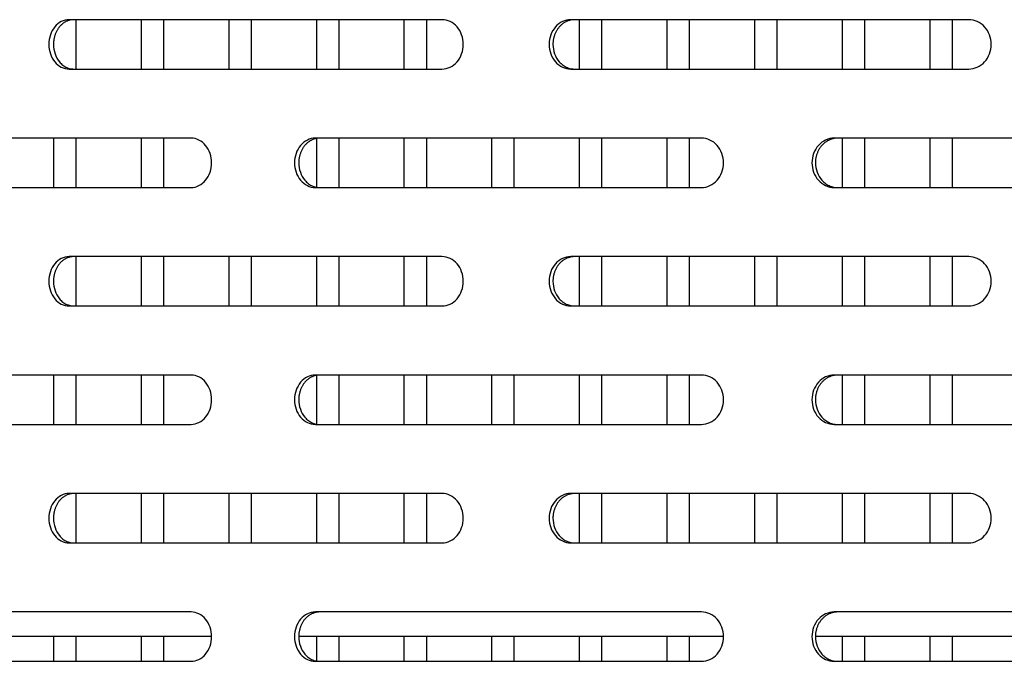
# Model space of a CAD drawing. Units: millimetres. Extents: x 0 to 8297, y 0 to 6768.
# Drawn here: x 4785 to 4884, y 3284 to 3349 of the extents above; entities that cross this region are included whole.
import ezdxf

# ---------------------------------------------------------------- set-up
doc = ezdxf.new("R2010")
doc.units = ezdxf.units.MM
for name, color, linetype in [('Default', 7, 'Continuous'), ('TIOM-48R-베이스커버', 7, 'Continuous'), ('응축수증발기-종이-TIOM-4', 7, 'Continuous'), ('응축수증발기-종이아대하-TIO', 7, 'Continuous')]:
    doc.layers.add(name, color=color, linetype=linetype)

# ---------------------------------------------------------------- blocks, each defined once
blk = doc.blocks.new('SE2')
at = {"layer": 'TIOM-48R-베이스커버', "color": 7, "linetype": 'Continuous'}
for p, q in [((-2124.747, 3184.612), (-2162.516, 3184.612)), ((-2071.408, 3184.612), (-2111.711, 3184.612)), ((-2162.516, 3179.612), (-2124.747, 3179.612)), ((-2111.711, 3179.612), (-2071.408, 3179.612)), ((-2150.16, 3172.612), (-2186.479, 3172.612)), ((-2098.468, 3172.612), (-2137.567, 3172.612)), ((-2043.654, 3172.612), (-2085.03, 3172.612)), ((-2186.479, 3167.612), (-2150.16, 3167.612)), ((-2137.567, 3167.612), (-2098.468, 3167.612)), ((-2085.03, 3167.612), (-2043.654, 3167.612)), ((-2124.747, 3160.612), (-2162.516, 3160.612)), ((-2071.408, 3160.612), (-2111.711, 3160.612)), ((-2162.516, 3155.612), (-2124.747, 3155.612)), ((-2111.711, 3155.612), (-2071.408, 3155.612)), ((-2150.16, 3148.612), (-2186.479, 3148.612)), ((-2098.468, 3148.612), (-2137.567, 3148.612)), ((-2043.654, 3148.612), (-2085.03, 3148.612)), ((-2186.479, 3143.612), (-2150.16, 3143.612)), ((-2137.567, 3143.612), (-2098.468, 3143.612)), ((-2085.03, 3143.612), (-2043.654, 3143.612)), ((-2124.747, 3136.612), (-2162.516, 3136.612)), ((-2071.408, 3136.612), (-2111.711, 3136.612)), ((-2162.516, 3131.612), (-2124.747, 3131.612)), ((-2111.711, 3131.612), (-2071.408, 3131.612)), ((-2150.16, 3124.612), (-2186.479, 3124.612)), ((-2098.468, 3124.612), (-2137.567, 3124.612)), ((-2043.654, 3124.612), (-2085.03, 3124.612)), ((-2186.479, 3119.612), (-2150.16, 3119.612)), ((-2137.567, 3119.612), (-2098.468, 3119.612)), ((-2085.03, 3119.612), (-2043.654, 3119.612))]:
    blk.add_line(p, q, dxfattribs=at)
for points, knots in [([(-2162.516, 3184.612), (-2163.05, 3184.612), (-2163.58, 3184.343), (-2164.333, 3183.417), (-2164.552, 3182.766), (-2164.552, 3181.457), (-2164.333, 3180.807), (-2163.58, 3179.881), (-2163.05, 3179.612), (-2162.516, 3179.612)], [0, 0, 0, 0, 0.25, 0.25, 0.5, 0.5, 0.75, 0.75, 1, 1, 1, 1]), ([(-2162.052, 3184.612), (-2162.093, 3184.611), (-2162.175, 3184.609), (-2162.298, 3184.595), (-2162.419, 3184.571), (-2162.539, 3184.539), (-2162.658, 3184.498), (-2162.774, 3184.449), (-2162.887, 3184.391), (-2162.998, 3184.325), (-2163.105, 3184.251), (-2163.208, 3184.17), (-2163.307, 3184.081), (-2163.402, 3183.984), (-2163.491, 3183.881), (-2163.575, 3183.771), (-2163.653, 3183.654), (-2163.726, 3183.532), (-2163.792, 3183.405), (-2163.852, 3183.274), (-2163.905, 3183.138), (-2163.952, 3182.998), (-2163.993, 3182.855), (-2164.026, 3182.71), (-2164.052, 3182.562), (-2164.071, 3182.413), (-2164.082, 3182.263), (-2164.093, 3181.837), (-2163.976, 3181.132), (-2163.634, 3180.494), (-2163.323, 3180.154), (-2163.136, 3179.992), (-2162.936, 3179.857), (-2162.725, 3179.749), (-2162.506, 3179.672), (-2162.281, 3179.621), (-2162.128, 3179.615), (-2162.052, 3179.612)], [0, 0, 0, 0, 0.019262, 0.038517, 0.057772, 0.077029, 0.096291, 0.115557, 0.134823, 0.154089, 0.173352, 0.192611, 0.211867, 0.231125, 0.25039, 0.269655, 0.288913, 0.308171, 0.327433, 0.346699, 0.365968, 0.385239, 0.404509, 0.423776, 0.443038, 0.462298, 0.481559, 0.500827, 0.62527, 0.749704, 0.785461, 0.821211, 0.856973, 0.892741, 0.928501, 0.964247, 1, 1, 1, 1]), ([(-2124.747, 3179.612), (-2124.183, 3179.612), (-2123.621, 3179.881), (-2122.822, 3180.807), (-2122.589, 3181.457), (-2122.589, 3182.766), (-2122.822, 3183.417), (-2123.621, 3184.343), (-2124.183, 3184.612), (-2124.747, 3184.612)], [0, 0, 0, 0, 0.25, 0.25, 0.5, 0.5, 0.75, 0.75, 1, 1, 1, 1]), ([(-2111.711, 3184.612), (-2112.284, 3184.612), (-2112.853, 3184.343), (-2113.663, 3183.417), (-2113.898, 3182.766), (-2113.898, 3181.457), (-2113.663, 3180.807), (-2112.853, 3179.881), (-2112.284, 3179.612), (-2111.711, 3179.612)], [0, 0, 0, 0, 0.25, 0.25, 0.5, 0.5, 0.75, 0.75, 1, 1, 1, 1]), ([(-2111.323, 3184.612), (-2111.367, 3184.611), (-2111.455, 3184.609), (-2111.587, 3184.595), (-2111.717, 3184.571), (-2111.846, 3184.539), (-2111.973, 3184.498), (-2112.098, 3184.449), (-2112.22, 3184.391), (-2112.339, 3184.325), (-2112.454, 3184.251), (-2112.565, 3184.17), (-2112.671, 3184.081), (-2112.773, 3183.984), (-2112.869, 3183.881), (-2112.959, 3183.771), (-2113.044, 3183.654), (-2113.121, 3183.532), (-2113.192, 3183.405), (-2113.257, 3183.274), (-2113.314, 3183.138), (-2113.365, 3182.998), (-2113.408, 3182.855), (-2113.444, 3182.71), (-2113.472, 3182.562), (-2113.492, 3182.413), (-2113.505, 3182.263), (-2113.516, 3181.837), (-2113.39, 3181.132), (-2113.023, 3180.494), (-2112.688, 3180.154), (-2112.488, 3179.992), (-2112.273, 3179.857), (-2112.046, 3179.749), (-2111.81, 3179.672), (-2111.568, 3179.621), (-2111.405, 3179.615), (-2111.323, 3179.612)], [0, 0, 0, 0, 0.019262, 0.038517, 0.057772, 0.077029, 0.096291, 0.115557, 0.134823, 0.154089, 0.173352, 0.192611, 0.211867, 0.231125, 0.25039, 0.269655, 0.288913, 0.308171, 0.327433, 0.346699, 0.365968, 0.385239, 0.404509, 0.423776, 0.443038, 0.462298, 0.481559, 0.500827, 0.62527, 0.749704, 0.785461, 0.821211, 0.856973, 0.892741, 0.928501, 0.964247, 1, 1, 1, 1]), ([(-2071.408, 3179.612), (-2070.81, 3179.612), (-2070.215, 3179.881), (-2069.367, 3180.807), (-2069.12, 3181.457), (-2069.12, 3182.766), (-2069.367, 3183.417), (-2070.215, 3184.343), (-2070.81, 3184.612), (-2071.408, 3184.612)], [0, 0, 0, 0, 0.25, 0.25, 0.5, 0.5, 0.75, 0.75, 1, 1, 1, 1]), ([(-2150.16, 3167.612), (-2149.616, 3167.612), (-2149.074, 3167.881), (-2148.302, 3168.807), (-2148.077, 3169.457), (-2148.077, 3170.766), (-2148.302, 3171.417), (-2149.074, 3172.343), (-2149.616, 3172.612), (-2150.16, 3172.612)], [0, 0, 0, 0, 0.25, 0.25, 0.5, 0.5, 0.75, 0.75, 1, 1, 1, 1]), ([(-2137.567, 3172.612), (-2138.121, 3172.612), (-2138.672, 3172.343), (-2139.454, 3171.417), (-2139.682, 3170.766), (-2139.682, 3169.457), (-2139.454, 3168.807), (-2138.672, 3167.881), (-2138.121, 3167.612), (-2137.567, 3167.612)], [0, 0, 0, 0, 0.25, 0.25, 0.5, 0.5, 0.75, 0.75, 1, 1, 1, 1]), ([(-2137.141, 3172.612), (-2137.183, 3172.611), (-2137.268, 3172.609), (-2137.395, 3172.595), (-2137.522, 3172.571), (-2137.646, 3172.539), (-2137.769, 3172.498), (-2137.89, 3172.449), (-2138.008, 3172.391), (-2138.123, 3172.325), (-2138.234, 3172.251), (-2138.341, 3172.17), (-2138.444, 3172.081), (-2138.542, 3171.984), (-2138.635, 3171.881), (-2138.723, 3171.771), (-2138.804, 3171.654), (-2138.879, 3171.532), (-2138.948, 3171.405), (-2139.01, 3171.274), (-2139.066, 3171.138), (-2139.114, 3170.998), (-2139.156, 3170.855), (-2139.191, 3170.71), (-2139.218, 3170.562), (-2139.238, 3170.413), (-2139.25, 3170.263), (-2139.261, 3169.837), (-2139.139, 3169.132), (-2138.784, 3168.494), (-2138.461, 3168.154), (-2138.267, 3167.992), (-2138.059, 3167.857), (-2137.839, 3167.749), (-2137.612, 3167.672), (-2137.378, 3167.621), (-2137.22, 3167.615), (-2137.141, 3167.612)], [0, 0, 0, 0, 0.019262, 0.038517, 0.057772, 0.077029, 0.096291, 0.115557, 0.134823, 0.154089, 0.173352, 0.192611, 0.211867, 0.231125, 0.25039, 0.269655, 0.288913, 0.308171, 0.327433, 0.346699, 0.365968, 0.385239, 0.404509, 0.423776, 0.443038, 0.462298, 0.481559, 0.500827, 0.62527, 0.749704, 0.785461, 0.821211, 0.856973, 0.892741, 0.928501, 0.964247, 1, 1, 1, 1]), ([(-2098.468, 3167.612), (-2097.886, 3167.612), (-2097.307, 3167.881), (-2096.482, 3168.807), (-2096.242, 3169.457), (-2096.242, 3170.766), (-2096.482, 3171.417), (-2097.307, 3172.343), (-2097.886, 3172.612), (-2098.468, 3172.612)], [0, 0, 0, 0, 0.25, 0.25, 0.5, 0.5, 0.75, 0.75, 1, 1, 1, 1]), ([(-2085.03, 3172.612), (-2085.621, 3172.612), (-2086.207, 3172.343), (-2087.041, 3171.417), (-2087.283, 3170.766), (-2087.283, 3169.457), (-2087.041, 3168.807), (-2086.207, 3167.881), (-2085.621, 3167.612), (-2085.03, 3167.612)], [0, 0, 0, 0, 0.25, 0.25, 0.5, 0.5, 0.75, 0.75, 1, 1, 1, 1]), ([(-2084.683, 3172.612), (-2084.729, 3172.611), (-2084.819, 3172.609), (-2084.955, 3172.595), (-2085.089, 3172.571), (-2085.222, 3172.539), (-2085.353, 3172.498), (-2085.481, 3172.449), (-2085.607, 3172.391), (-2085.729, 3172.325), (-2085.848, 3172.251), (-2085.962, 3172.17), (-2086.072, 3172.081), (-2086.176, 3171.984), (-2086.275, 3171.881), (-2086.368, 3171.771), (-2086.455, 3171.654), (-2086.535, 3171.532), (-2086.608, 3171.405), (-2086.675, 3171.274), (-2086.734, 3171.138), (-2086.786, 3170.998), (-2086.83, 3170.855), (-2086.867, 3170.71), (-2086.896, 3170.562), (-2086.917, 3170.413), (-2086.93, 3170.263), (-2086.942, 3169.837), (-2086.812, 3169.132), (-2086.434, 3168.494), (-2086.089, 3168.154), (-2085.883, 3167.992), (-2085.661, 3167.857), (-2085.428, 3167.749), (-2085.185, 3167.672), (-2084.936, 3167.621), (-2084.768, 3167.615), (-2084.683, 3167.612)], [0, 0, 0, 0, 0.019262, 0.038517, 0.057772, 0.077029, 0.096291, 0.115557, 0.134823, 0.154089, 0.173352, 0.192611, 0.211867, 0.231125, 0.25039, 0.269655, 0.288913, 0.308171, 0.327433, 0.346699, 0.365968, 0.385239, 0.404509, 0.423776, 0.443038, 0.462298, 0.481559, 0.500827, 0.62527, 0.749704, 0.785461, 0.821211, 0.856973, 0.892741, 0.928501, 0.964247, 1, 1, 1, 1]), ([(-2162.516, 3160.612), (-2163.05, 3160.612), (-2163.58, 3160.343), (-2164.333, 3159.417), (-2164.552, 3158.766), (-2164.552, 3157.457), (-2164.333, 3156.807), (-2163.58, 3155.881), (-2163.05, 3155.612), (-2162.516, 3155.612)], [0, 0, 0, 0, 0.25, 0.25, 0.5, 0.5, 0.75, 0.75, 1, 1, 1, 1]), ([(-2162.052, 3160.612), (-2162.093, 3160.611), (-2162.175, 3160.609), (-2162.298, 3160.595), (-2162.419, 3160.571), (-2162.539, 3160.539), (-2162.658, 3160.498), (-2162.774, 3160.449), (-2162.887, 3160.391), (-2162.998, 3160.325), (-2163.105, 3160.251), (-2163.208, 3160.17), (-2163.307, 3160.081), (-2163.402, 3159.984), (-2163.491, 3159.881), (-2163.575, 3159.771), (-2163.653, 3159.654), (-2163.726, 3159.532), (-2163.792, 3159.405), (-2163.852, 3159.274), (-2163.905, 3159.138), (-2163.952, 3158.998), (-2163.993, 3158.855), (-2164.026, 3158.71), (-2164.052, 3158.562), (-2164.071, 3158.413), (-2164.082, 3158.263), (-2164.093, 3157.837), (-2163.976, 3157.132), (-2163.634, 3156.494), (-2163.323, 3156.154), (-2163.136, 3155.992), (-2162.936, 3155.857), (-2162.725, 3155.749), (-2162.506, 3155.672), (-2162.281, 3155.621), (-2162.128, 3155.615), (-2162.052, 3155.612)], [0, 0, 0, 0, 0.019262, 0.038517, 0.057772, 0.077029, 0.096291, 0.115557, 0.134823, 0.154089, 0.173352, 0.192611, 0.211867, 0.231125, 0.25039, 0.269655, 0.288913, 0.308171, 0.327433, 0.346699, 0.365968, 0.385239, 0.404509, 0.423776, 0.443038, 0.462298, 0.481559, 0.500827, 0.62527, 0.749704, 0.785461, 0.821211, 0.856973, 0.892741, 0.928501, 0.964247, 1, 1, 1, 1]), ([(-2124.747, 3155.612), (-2124.183, 3155.612), (-2123.621, 3155.881), (-2122.822, 3156.807), (-2122.589, 3157.457), (-2122.589, 3158.766), (-2122.822, 3159.417), (-2123.621, 3160.343), (-2124.183, 3160.612), (-2124.747, 3160.612)], [0, 0, 0, 0, 0.25, 0.25, 0.5, 0.5, 0.75, 0.75, 1, 1, 1, 1]), ([(-2111.711, 3160.612), (-2112.284, 3160.612), (-2112.853, 3160.343), (-2113.663, 3159.417), (-2113.898, 3158.766), (-2113.898, 3157.457), (-2113.663, 3156.807), (-2112.853, 3155.881), (-2112.284, 3155.612), (-2111.711, 3155.612)], [0, 0, 0, 0, 0.25, 0.25, 0.5, 0.5, 0.75, 0.75, 1, 1, 1, 1]), ([(-2111.323, 3160.612), (-2111.367, 3160.611), (-2111.455, 3160.609), (-2111.587, 3160.595), (-2111.717, 3160.571), (-2111.846, 3160.539), (-2111.973, 3160.498), (-2112.098, 3160.449), (-2112.22, 3160.391), (-2112.339, 3160.325), (-2112.454, 3160.251), (-2112.565, 3160.17), (-2112.671, 3160.081), (-2112.773, 3159.984), (-2112.869, 3159.881), (-2112.959, 3159.771), (-2113.044, 3159.654), (-2113.121, 3159.532), (-2113.192, 3159.405), (-2113.257, 3159.274), (-2113.314, 3159.138), (-2113.365, 3158.998), (-2113.408, 3158.855), (-2113.444, 3158.71), (-2113.472, 3158.562), (-2113.492, 3158.413), (-2113.505, 3158.263), (-2113.516, 3157.837), (-2113.39, 3157.132), (-2113.023, 3156.494), (-2112.688, 3156.154), (-2112.488, 3155.992), (-2112.273, 3155.857), (-2112.046, 3155.749), (-2111.81, 3155.672), (-2111.568, 3155.621), (-2111.405, 3155.615), (-2111.323, 3155.612)], [0, 0, 0, 0, 0.019262, 0.038517, 0.057772, 0.077029, 0.096291, 0.115557, 0.134823, 0.154089, 0.173352, 0.192611, 0.211867, 0.231125, 0.25039, 0.269655, 0.288913, 0.308171, 0.327433, 0.346699, 0.365968, 0.385239, 0.404509, 0.423776, 0.443038, 0.462298, 0.481559, 0.500827, 0.62527, 0.749704, 0.785461, 0.821211, 0.856973, 0.892741, 0.928501, 0.964247, 1, 1, 1, 1]), ([(-2071.408, 3155.612), (-2070.81, 3155.612), (-2070.215, 3155.881), (-2069.367, 3156.807), (-2069.12, 3157.457), (-2069.12, 3158.766), (-2069.367, 3159.417), (-2070.215, 3160.343), (-2070.81, 3160.612), (-2071.408, 3160.612)], [0, 0, 0, 0, 0.25, 0.25, 0.5, 0.5, 0.75, 0.75, 1, 1, 1, 1]), ([(-2150.16, 3143.612), (-2149.616, 3143.612), (-2149.074, 3143.881), (-2148.302, 3144.807), (-2148.077, 3145.457), (-2148.077, 3146.766), (-2148.302, 3147.417), (-2149.074, 3148.343), (-2149.616, 3148.612), (-2150.16, 3148.612)], [0, 0, 0, 0, 0.25, 0.25, 0.5, 0.5, 0.75, 0.75, 1, 1, 1, 1]), ([(-2137.567, 3148.612), (-2138.121, 3148.612), (-2138.672, 3148.343), (-2139.454, 3147.417), (-2139.682, 3146.766), (-2139.682, 3145.457), (-2139.454, 3144.807), (-2138.672, 3143.881), (-2138.121, 3143.612), (-2137.567, 3143.612)], [0, 0, 0, 0, 0.25, 0.25, 0.5, 0.5, 0.75, 0.75, 1, 1, 1, 1]), ([(-2137.141, 3148.612), (-2137.183, 3148.611), (-2137.268, 3148.609), (-2137.395, 3148.595), (-2137.522, 3148.571), (-2137.646, 3148.539), (-2137.769, 3148.498), (-2137.89, 3148.449), (-2138.008, 3148.391), (-2138.123, 3148.325), (-2138.234, 3148.251), (-2138.341, 3148.17), (-2138.444, 3148.081), (-2138.542, 3147.984), (-2138.635, 3147.881), (-2138.723, 3147.771), (-2138.804, 3147.654), (-2138.879, 3147.532), (-2138.948, 3147.405), (-2139.01, 3147.274), (-2139.066, 3147.138), (-2139.114, 3146.998), (-2139.156, 3146.855), (-2139.191, 3146.71), (-2139.218, 3146.562), (-2139.238, 3146.413), (-2139.25, 3146.263), (-2139.261, 3145.837), (-2139.139, 3145.132), (-2138.784, 3144.494), (-2138.461, 3144.154), (-2138.267, 3143.992), (-2138.059, 3143.857), (-2137.839, 3143.749), (-2137.612, 3143.672), (-2137.378, 3143.621), (-2137.22, 3143.615), (-2137.141, 3143.612)], [0, 0, 0, 0, 0.019262, 0.038517, 0.057772, 0.077029, 0.096291, 0.115557, 0.134823, 0.154089, 0.173352, 0.192611, 0.211867, 0.231125, 0.25039, 0.269655, 0.288913, 0.308171, 0.327433, 0.346699, 0.365968, 0.385239, 0.404509, 0.423776, 0.443038, 0.462298, 0.481559, 0.500827, 0.62527, 0.749704, 0.785461, 0.821211, 0.856973, 0.892741, 0.928501, 0.964247, 1, 1, 1, 1]), ([(-2098.468, 3143.612), (-2097.886, 3143.612), (-2097.307, 3143.881), (-2096.482, 3144.807), (-2096.242, 3145.457), (-2096.242, 3146.766), (-2096.482, 3147.417), (-2097.307, 3148.343), (-2097.886, 3148.612), (-2098.468, 3148.612)], [0, 0, 0, 0, 0.25, 0.25, 0.5, 0.5, 0.75, 0.75, 1, 1, 1, 1]), ([(-2085.03, 3148.612), (-2085.621, 3148.612), (-2086.207, 3148.343), (-2087.041, 3147.417), (-2087.283, 3146.766), (-2087.283, 3145.457), (-2087.041, 3144.807), (-2086.207, 3143.881), (-2085.621, 3143.612), (-2085.03, 3143.612)], [0, 0, 0, 0, 0.25, 0.25, 0.5, 0.5, 0.75, 0.75, 1, 1, 1, 1]), ([(-2084.683, 3148.612), (-2084.729, 3148.611), (-2084.819, 3148.609), (-2084.955, 3148.595), (-2085.089, 3148.571), (-2085.222, 3148.539), (-2085.353, 3148.498), (-2085.481, 3148.449), (-2085.607, 3148.391), (-2085.729, 3148.325), (-2085.848, 3148.251), (-2085.962, 3148.17), (-2086.072, 3148.081), (-2086.176, 3147.984), (-2086.275, 3147.881), (-2086.368, 3147.771), (-2086.455, 3147.654), (-2086.535, 3147.532), (-2086.608, 3147.405), (-2086.675, 3147.274), (-2086.734, 3147.138), (-2086.786, 3146.998), (-2086.83, 3146.855), (-2086.867, 3146.71), (-2086.896, 3146.562), (-2086.917, 3146.413), (-2086.93, 3146.263), (-2086.942, 3145.837), (-2086.812, 3145.132), (-2086.434, 3144.494), (-2086.089, 3144.154), (-2085.883, 3143.992), (-2085.661, 3143.857), (-2085.428, 3143.749), (-2085.185, 3143.672), (-2084.936, 3143.621), (-2084.768, 3143.615), (-2084.683, 3143.612)], [0, 0, 0, 0, 0.019262, 0.038517, 0.057772, 0.077029, 0.096291, 0.115557, 0.134823, 0.154089, 0.173352, 0.192611, 0.211867, 0.231125, 0.25039, 0.269655, 0.288913, 0.308171, 0.327433, 0.346699, 0.365968, 0.385239, 0.404509, 0.423776, 0.443038, 0.462298, 0.481559, 0.500827, 0.62527, 0.749704, 0.785461, 0.821211, 0.856973, 0.892741, 0.928501, 0.964247, 1, 1, 1, 1]), ([(-2162.516, 3136.612), (-2163.05, 3136.612), (-2163.58, 3136.343), (-2164.333, 3135.417), (-2164.552, 3134.766), (-2164.552, 3133.457), (-2164.333, 3132.807), (-2163.58, 3131.881), (-2163.05, 3131.612), (-2162.516, 3131.612)], [0, 0, 0, 0, 0.25, 0.25, 0.5, 0.5, 0.75, 0.75, 1, 1, 1, 1]), ([(-2162.052, 3136.612), (-2162.093, 3136.611), (-2162.175, 3136.609), (-2162.298, 3136.595), (-2162.419, 3136.571), (-2162.539, 3136.539), (-2162.658, 3136.498), (-2162.774, 3136.449), (-2162.887, 3136.391), (-2162.998, 3136.325), (-2163.105, 3136.251), (-2163.208, 3136.17), (-2163.307, 3136.081), (-2163.402, 3135.984), (-2163.491, 3135.881), (-2163.575, 3135.771), (-2163.653, 3135.654), (-2163.726, 3135.532), (-2163.792, 3135.405), (-2163.852, 3135.274), (-2163.905, 3135.138), (-2163.952, 3134.998), (-2163.993, 3134.855), (-2164.026, 3134.71), (-2164.052, 3134.562), (-2164.071, 3134.413), (-2164.082, 3134.263), (-2164.093, 3133.837), (-2163.976, 3133.132), (-2163.634, 3132.494), (-2163.323, 3132.154), (-2163.136, 3131.992), (-2162.936, 3131.857), (-2162.725, 3131.749), (-2162.506, 3131.672), (-2162.281, 3131.621), (-2162.128, 3131.615), (-2162.052, 3131.612)], [0, 0, 0, 0, 0.019262, 0.038517, 0.057772, 0.077029, 0.096291, 0.115557, 0.134823, 0.154089, 0.173352, 0.192611, 0.211867, 0.231125, 0.25039, 0.269655, 0.288913, 0.308171, 0.327433, 0.346699, 0.365968, 0.385239, 0.404509, 0.423776, 0.443038, 0.462298, 0.481559, 0.500827, 0.62527, 0.749704, 0.785461, 0.821211, 0.856973, 0.892741, 0.928501, 0.964247, 1, 1, 1, 1]), ([(-2124.747, 3131.612), (-2124.183, 3131.612), (-2123.621, 3131.881), (-2122.822, 3132.807), (-2122.589, 3133.457), (-2122.589, 3134.766), (-2122.822, 3135.417), (-2123.621, 3136.343), (-2124.183, 3136.612), (-2124.747, 3136.612)], [0, 0, 0, 0, 0.25, 0.25, 0.5, 0.5, 0.75, 0.75, 1, 1, 1, 1]), ([(-2111.711, 3136.612), (-2112.284, 3136.612), (-2112.853, 3136.343), (-2113.663, 3135.417), (-2113.898, 3134.766), (-2113.898, 3133.457), (-2113.663, 3132.807), (-2112.853, 3131.881), (-2112.284, 3131.612), (-2111.711, 3131.612)], [0, 0, 0, 0, 0.25, 0.25, 0.5, 0.5, 0.75, 0.75, 1, 1, 1, 1]), ([(-2111.323, 3136.612), (-2111.367, 3136.611), (-2111.455, 3136.609), (-2111.587, 3136.595), (-2111.717, 3136.571), (-2111.846, 3136.539), (-2111.973, 3136.498), (-2112.098, 3136.449), (-2112.22, 3136.391), (-2112.339, 3136.325), (-2112.454, 3136.251), (-2112.565, 3136.17), (-2112.671, 3136.081), (-2112.773, 3135.984), (-2112.869, 3135.881), (-2112.959, 3135.771), (-2113.044, 3135.654), (-2113.121, 3135.532), (-2113.192, 3135.405), (-2113.257, 3135.274), (-2113.314, 3135.138), (-2113.365, 3134.998), (-2113.408, 3134.855), (-2113.444, 3134.71), (-2113.472, 3134.562), (-2113.492, 3134.413), (-2113.505, 3134.263), (-2113.516, 3133.837), (-2113.39, 3133.132), (-2113.023, 3132.494), (-2112.688, 3132.154), (-2112.488, 3131.992), (-2112.273, 3131.857), (-2112.046, 3131.749), (-2111.81, 3131.672), (-2111.568, 3131.621), (-2111.405, 3131.615), (-2111.323, 3131.612)], [0, 0, 0, 0, 0.019262, 0.038517, 0.057772, 0.077029, 0.096291, 0.115557, 0.134823, 0.154089, 0.173352, 0.192611, 0.211867, 0.231125, 0.25039, 0.269655, 0.288913, 0.308171, 0.327433, 0.346699, 0.365968, 0.385239, 0.404509, 0.423776, 0.443038, 0.462298, 0.481559, 0.500827, 0.62527, 0.749704, 0.785461, 0.821211, 0.856973, 0.892741, 0.928501, 0.964247, 1, 1, 1, 1]), ([(-2071.408, 3131.612), (-2070.81, 3131.612), (-2070.215, 3131.881), (-2069.367, 3132.807), (-2069.12, 3133.457), (-2069.12, 3134.766), (-2069.367, 3135.417), (-2070.215, 3136.343), (-2070.81, 3136.612), (-2071.408, 3136.612)], [0, 0, 0, 0, 0.25, 0.25, 0.5, 0.5, 0.75, 0.75, 1, 1, 1, 1]), ([(-2150.16, 3119.612), (-2149.616, 3119.612), (-2149.074, 3119.881), (-2148.302, 3120.807), (-2148.077, 3121.457), (-2148.077, 3122.766), (-2148.302, 3123.417), (-2149.074, 3124.343), (-2149.616, 3124.612), (-2150.16, 3124.612)], [0, 0, 0, 0, 0.25, 0.25, 0.5, 0.5, 0.75, 0.75, 1, 1, 1, 1]), ([(-2137.567, 3124.612), (-2138.121, 3124.612), (-2138.672, 3124.343), (-2139.454, 3123.417), (-2139.682, 3122.766), (-2139.682, 3121.457), (-2139.454, 3120.807), (-2138.672, 3119.881), (-2138.121, 3119.612), (-2137.567, 3119.612)], [0, 0, 0, 0, 0.25, 0.25, 0.5, 0.5, 0.75, 0.75, 1, 1, 1, 1]), ([(-2137.141, 3124.612), (-2137.183, 3124.611), (-2137.268, 3124.609), (-2137.395, 3124.595), (-2137.522, 3124.571), (-2137.646, 3124.539), (-2137.769, 3124.498), (-2137.89, 3124.449), (-2138.008, 3124.391), (-2138.123, 3124.325), (-2138.234, 3124.251), (-2138.341, 3124.17), (-2138.444, 3124.081), (-2138.542, 3123.984), (-2138.635, 3123.881), (-2138.723, 3123.771), (-2138.804, 3123.654), (-2138.879, 3123.532), (-2138.948, 3123.405), (-2139.01, 3123.274), (-2139.066, 3123.138), (-2139.114, 3122.998), (-2139.156, 3122.855), (-2139.191, 3122.71), (-2139.218, 3122.562), (-2139.238, 3122.413), (-2139.25, 3122.263), (-2139.261, 3121.837), (-2139.139, 3121.132), (-2138.784, 3120.494), (-2138.461, 3120.154), (-2138.267, 3119.992), (-2138.059, 3119.857), (-2137.839, 3119.749), (-2137.612, 3119.672), (-2137.378, 3119.621), (-2137.22, 3119.615), (-2137.141, 3119.612)], [0, 0, 0, 0, 0.019262, 0.038517, 0.057772, 0.077029, 0.096291, 0.115557, 0.134823, 0.154089, 0.173352, 0.192611, 0.211867, 0.231125, 0.25039, 0.269655, 0.288913, 0.308171, 0.327433, 0.346699, 0.365968, 0.385239, 0.404509, 0.423776, 0.443038, 0.462298, 0.481559, 0.500827, 0.62527, 0.749704, 0.785461, 0.821211, 0.856973, 0.892741, 0.928501, 0.964247, 1, 1, 1, 1]), ([(-2098.468, 3119.612), (-2097.886, 3119.612), (-2097.307, 3119.881), (-2096.482, 3120.807), (-2096.242, 3121.457), (-2096.242, 3122.766), (-2096.482, 3123.417), (-2097.307, 3124.343), (-2097.886, 3124.612), (-2098.468, 3124.612)], [0, 0, 0, 0, 0.25, 0.25, 0.5, 0.5, 0.75, 0.75, 1, 1, 1, 1]), ([(-2085.03, 3124.612), (-2085.621, 3124.612), (-2086.207, 3124.343), (-2087.041, 3123.417), (-2087.283, 3122.766), (-2087.283, 3121.457), (-2087.041, 3120.807), (-2086.207, 3119.881), (-2085.621, 3119.612), (-2085.03, 3119.612)], [0, 0, 0, 0, 0.25, 0.25, 0.5, 0.5, 0.75, 0.75, 1, 1, 1, 1]), ([(-2084.683, 3124.612), (-2084.729, 3124.611), (-2084.819, 3124.609), (-2084.955, 3124.595), (-2085.089, 3124.571), (-2085.222, 3124.539), (-2085.353, 3124.498), (-2085.481, 3124.449), (-2085.607, 3124.391), (-2085.729, 3124.325), (-2085.848, 3124.251), (-2085.962, 3124.17), (-2086.072, 3124.081), (-2086.176, 3123.984), (-2086.275, 3123.881), (-2086.368, 3123.771), (-2086.455, 3123.654), (-2086.535, 3123.532), (-2086.608, 3123.405), (-2086.675, 3123.274), (-2086.734, 3123.138), (-2086.786, 3122.998), (-2086.83, 3122.855), (-2086.867, 3122.71), (-2086.896, 3122.562), (-2086.917, 3122.413), (-2086.93, 3122.263), (-2086.942, 3121.837), (-2086.812, 3121.132), (-2086.434, 3120.494), (-2086.089, 3120.154), (-2085.883, 3119.992), (-2085.661, 3119.857), (-2085.428, 3119.749), (-2085.185, 3119.672), (-2084.936, 3119.621), (-2084.768, 3119.615), (-2084.683, 3119.612)], [0, 0, 0, 0, 0.019262, 0.038517, 0.057772, 0.077029, 0.096291, 0.115557, 0.134823, 0.154089, 0.173352, 0.192611, 0.211867, 0.231125, 0.25039, 0.269655, 0.288913, 0.308171, 0.327433, 0.346699, 0.365968, 0.385239, 0.404509, 0.423776, 0.443038, 0.462298, 0.481559, 0.500827, 0.62527, 0.749704, 0.785461, 0.821211, 0.856973, 0.892741, 0.928501, 0.964247, 1, 1, 1, 1])]:
    blk.add_open_spline(points, degree=3, knots=knots, dxfattribs=at)
at = {"layer": '응축수증발기-종이-TIOM-4', "color": 7, "linetype": 'Continuous'}
for p, q in [((-2161.821, 3184.612), (-2161.821, 3179.612)), ((-2155.212, 3184.612), (-2155.212, 3179.612)), ((-2152.948, 3184.612), (-2152.948, 3179.612)), ((-2146.339, 3184.612), (-2146.339, 3179.612)), ((-2144.075, 3184.612), (-2144.075, 3179.612)), ((-2137.466, 3184.612), (-2137.466, 3179.612)), ((-2135.202, 3184.612), (-2135.202, 3179.612)), ((-2128.593, 3184.612), (-2128.593, 3179.612)), ((-2126.329, 3184.612), (-2126.329, 3179.612)), ((-2110.847, 3184.612), (-2110.847, 3179.612)), ((-2108.583, 3184.612), (-2108.583, 3179.612)), ((-2101.974, 3184.612), (-2101.974, 3179.612)), ((-2099.71, 3184.612), (-2099.71, 3179.612)), ((-2093.101, 3184.612), (-2093.101, 3179.612)), ((-2090.837, 3184.612), (-2090.837, 3179.612)), ((-2084.228, 3184.612), (-2084.228, 3179.612)), ((-2081.964, 3184.612), (-2081.964, 3179.612)), ((-2075.355, 3184.612), (-2075.355, 3179.612)), ((-2073.091, 3184.612), (-2073.091, 3179.612)), ((-2164.085, 3172.612), (-2164.085, 3167.612)), ((-2161.821, 3172.612), (-2161.821, 3167.612)), ((-2155.212, 3172.612), (-2155.212, 3167.612)), ((-2152.948, 3172.612), (-2152.948, 3167.612)), ((-2137.466, 3172.534), (-2137.466, 3167.69)), ((-2135.202, 3172.612), (-2135.202, 3167.612)), ((-2128.593, 3172.612), (-2128.593, 3167.612)), ((-2126.329, 3172.612), (-2126.329, 3167.612)), ((-2119.72, 3172.612), (-2119.72, 3167.612)), ((-2117.456, 3172.612), (-2117.456, 3167.612)), ((-2110.847, 3172.612), (-2110.847, 3167.612)), ((-2108.583, 3172.612), (-2108.583, 3167.612)), ((-2101.974, 3172.612), (-2101.974, 3167.612)), ((-2099.71, 3172.612), (-2099.71, 3167.612)), ((-2084.228, 3172.612), (-2084.228, 3167.612)), ((-2081.964, 3172.612), (-2081.964, 3167.612)), ((-2075.355, 3172.612), (-2075.355, 3167.612)), ((-2073.091, 3172.612), (-2073.091, 3167.612)), ((-2161.821, 3160.612), (-2161.821, 3155.612)), ((-2155.212, 3160.612), (-2155.212, 3155.612)), ((-2152.948, 3160.612), (-2152.948, 3155.612)), ((-2146.339, 3160.612), (-2146.339, 3155.612)), ((-2144.075, 3160.612), (-2144.075, 3155.612)), ((-2137.466, 3160.612), (-2137.466, 3155.612)), ((-2135.202, 3160.612), (-2135.202, 3155.612)), ((-2128.593, 3160.612), (-2128.593, 3155.612)), ((-2126.329, 3160.612), (-2126.329, 3155.612)), ((-2110.847, 3160.612), (-2110.847, 3155.612)), ((-2108.583, 3160.612), (-2108.583, 3155.612)), ((-2101.974, 3160.612), (-2101.974, 3155.612)), ((-2099.71, 3160.612), (-2099.71, 3155.612)), ((-2093.101, 3160.612), (-2093.101, 3155.612)), ((-2090.837, 3160.612), (-2090.837, 3155.612)), ((-2084.228, 3160.612), (-2084.228, 3155.612)), ((-2081.964, 3160.612), (-2081.964, 3155.612)), ((-2075.355, 3160.612), (-2075.355, 3155.612)), ((-2073.091, 3160.612), (-2073.091, 3155.612)), ((-2164.085, 3148.612), (-2164.085, 3143.612)), ((-2161.821, 3148.612), (-2161.821, 3143.612)), ((-2155.212, 3148.612), (-2155.212, 3143.612)), ((-2152.948, 3148.612), (-2152.948, 3143.612)), ((-2137.466, 3148.534), (-2137.466, 3143.69)), ((-2135.202, 3148.612), (-2135.202, 3143.612)), ((-2128.593, 3148.612), (-2128.593, 3143.612)), ((-2126.329, 3148.612), (-2126.329, 3143.612)), ((-2119.72, 3148.612), (-2119.72, 3143.612)), ((-2117.456, 3148.612), (-2117.456, 3143.612)), ((-2110.847, 3148.612), (-2110.847, 3143.612)), ((-2108.583, 3148.612), (-2108.583, 3143.612)), ((-2101.974, 3148.612), (-2101.974, 3143.612)), ((-2099.71, 3148.612), (-2099.71, 3143.612)), ((-2084.228, 3148.612), (-2084.228, 3143.612)), ((-2081.964, 3148.612), (-2081.964, 3143.612)), ((-2075.355, 3148.612), (-2075.355, 3143.612)), ((-2073.091, 3148.612), (-2073.091, 3143.612)), ((-2161.821, 3136.612), (-2161.821, 3131.612)), ((-2155.212, 3136.612), (-2155.212, 3131.612)), ((-2152.948, 3136.612), (-2152.948, 3131.612)), ((-2146.339, 3136.612), (-2146.339, 3131.612)), ((-2144.075, 3136.612), (-2144.075, 3131.612)), ((-2137.466, 3136.612), (-2137.466, 3131.612)), ((-2135.202, 3136.612), (-2135.202, 3131.612)), ((-2128.593, 3136.612), (-2128.593, 3131.612)), ((-2126.329, 3136.612), (-2126.329, 3131.612)), ((-2110.847, 3136.612), (-2110.847, 3131.612)), ((-2108.583, 3136.612), (-2108.583, 3131.612)), ((-2101.974, 3136.612), (-2101.974, 3131.612)), ((-2099.71, 3136.612), (-2099.71, 3131.612)), ((-2093.101, 3136.612), (-2093.101, 3131.612)), ((-2090.837, 3136.612), (-2090.837, 3131.612)), ((-2084.228, 3136.612), (-2084.228, 3131.612)), ((-2081.964, 3136.612), (-2081.964, 3131.612)), ((-2075.355, 3136.612), (-2075.355, 3131.612)), ((-2073.091, 3136.612), (-2073.091, 3131.612)), ((-2164.085, 3122.112), (-2164.085, 3119.612)), ((-2161.821, 3122.112), (-2161.821, 3119.612)), ((-2155.212, 3122.112), (-2155.212, 3119.612)), ((-2152.948, 3122.112), (-2152.948, 3119.612)), ((-2137.466, 3122.112), (-2137.466, 3119.69)), ((-2135.202, 3122.112), (-2135.202, 3119.612)), ((-2128.593, 3122.112), (-2128.593, 3119.612)), ((-2126.329, 3122.112), (-2126.329, 3119.612)), ((-2119.72, 3122.112), (-2119.72, 3119.612)), ((-2117.456, 3122.112), (-2117.456, 3119.612)), ((-2110.847, 3122.112), (-2110.847, 3119.612)), ((-2108.583, 3122.112), (-2108.583, 3119.612)), ((-2101.974, 3122.112), (-2101.974, 3119.612)), ((-2099.71, 3122.112), (-2099.71, 3119.612)), ((-2084.228, 3122.112), (-2084.228, 3119.612)), ((-2081.964, 3122.112), (-2081.964, 3119.612)), ((-2075.355, 3122.112), (-2075.355, 3119.612)), ((-2073.091, 3122.112), (-2073.091, 3119.612))]:
    blk.add_line(p, q, dxfattribs=at)
at = {"layer": '응축수증발기-종이아대하-TIO', "color": 7, "linetype": 'Continuous'}
for p, q in [((-2148.077, 3122.112), (-2187.926, 3122.112)), ((-2096.242, 3122.112), (-2139.252, 3122.112)), ((-2041.312, 3122.112), (-2086.933, 3122.112))]:
    blk.add_line(p, q, dxfattribs=at)

msp = doc.modelspace()

# ---------------------------------------------------------------- block references
at = {"layer": 'Default'}
msp.add_blockref('SE2', (6952.263, 164.876), dxfattribs=at)

doc.saveas('drawing.dxf')
